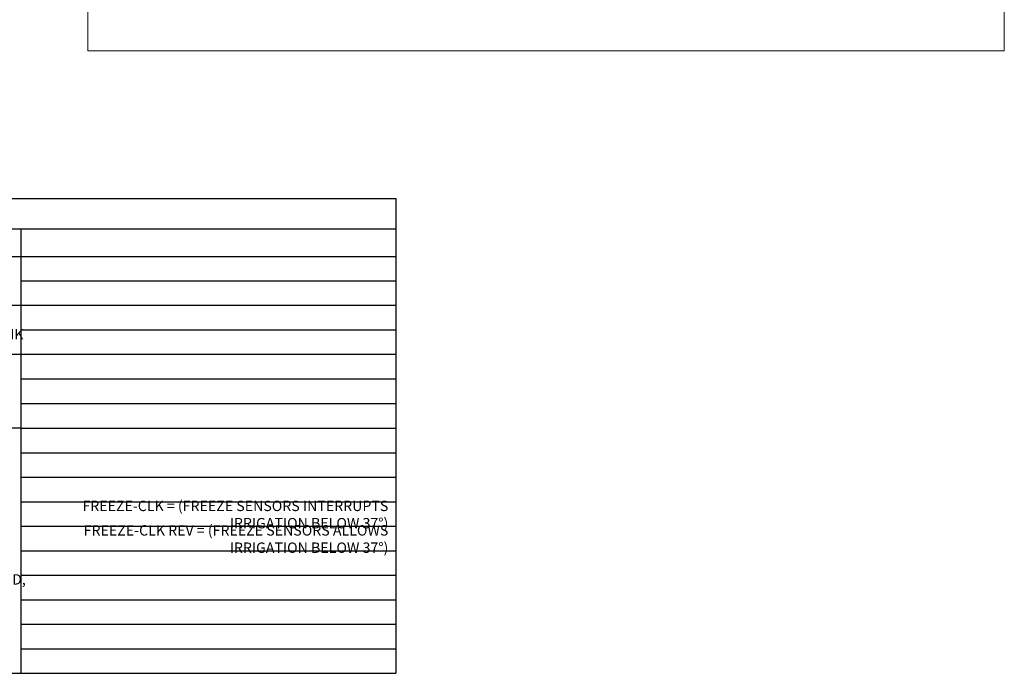
# Model space of a CAD drawing. Units: inches. Extents: x 8 to 127, y -36 to 69.
# Drawn here: x 73 to 127, y -36 to 0 of the extents above; entities that cross this region are included whole.
import ezdxf

# ---------------------------------------------------------------- set-up
doc = ezdxf.new("R2010")
doc.units = ezdxf.units.IN
doc.header["$MEASUREMENT"] = 0
doc.layers.add('Hunter_Border-NoPlot', color=30, linetype='Continuous', lineweight=0, plot=False)
doc.layers.add('Hunter_Text', color=2, linetype='Continuous')
doc.styles.add('Hunter', font='romans.shx', dxfattribs={"width": 0.7})

msp = doc.modelspace()

# ---------------------------------------------------------------- linework, layer by layer
at = {"layer": 'Hunter_Border-NoPlot'}
msp.add_lwpolyline([(77.172, -2.079), (126.778, -2.079), (126.778, 68.079), (77.172, 68.079)], close=True, dxfattribs=at)
at = {"layer": 'Hunter_Text'}
for points in [[(18.172, -10.079), (93.834, -10.079)], [(93.834, -10.079), (93.834, -35.785)], [(46.37, -11.721), (93.834, -11.721)], [(73.544, -11.721), (73.544, -35.785)], [(46.37, -13.218), (93.834, -13.218)], [(93.834, -14.545), (73.544, -14.545)], [(80.987, -15.873), (46.37, -15.873)], [(93.834, -15.873), (73.544, -15.873)], [(93.834, -17.2), (73.544, -17.2)], [(73.544, -18.528), (46.37, -18.528)], [(93.834, -18.528), (73.544, -18.528)], [(93.834, -19.855), (73.544, -19.855)], [(93.834, -21.183), (73.544, -21.183)], [(73.544, -22.51), (46.37, -22.51)], [(73.544, -22.51), (93.834, -22.51)], [(73.544, -23.838), (93.834, -23.838)], [(73.544, -25.165), (93.834, -25.165)], [(73.544, -26.493), (93.834, -26.493)], [(73.544, -27.82), (93.834, -27.82)], [(73.544, -29.148), (93.834, -29.148)], [(73.544, -30.475), (93.834, -30.475)], [(73.544, -31.803), (93.834, -31.803)], [(73.544, -33.13), (93.834, -33.13)], [(73.544, -34.458), (93.834, -34.458)], [(18.172, -35.785), (93.834, -35.785)]]:
    msp.add_lwpolyline(points, dxfattribs=at)

# ---------------------------------------------------------------- texts
at = {"layer": 'Hunter_Text', "char_height": 0.5625, "attachment_point": 6, "style": 'Hunter'}
for s, insert in [('\\pxql;{\\fArial|b0|i0|c0|p34;RAIN-CLIK = (RAIN CLIK SENSOR) }', (73.819, -17.893)), ('{\\fArial|b0|i0|c0|p34;FREEZE-CLK = (FREEZE SENSORS INTERRUPTS IRRIGATION BELOW 37°) }', (93.437, -27.186)), ('{\\fArial|b0|i0|c0|p34;FREEZE-CLK REV = (FREEZE SENSORS ALLOWS IRRIGATION BELOW 37°) }', (93.437, -28.513)), ('\\pxql;{\\fArial|b0|i0|c0|p34;MWS-FR = (WEATHER STATION COMBINES WIND, RAIN, AND FREEZE) }', (73.819, -31.168))]:
    msp.add_mtext(s, dxfattribs=dict(at, insert=insert))

doc.saveas('drawing.dxf')
